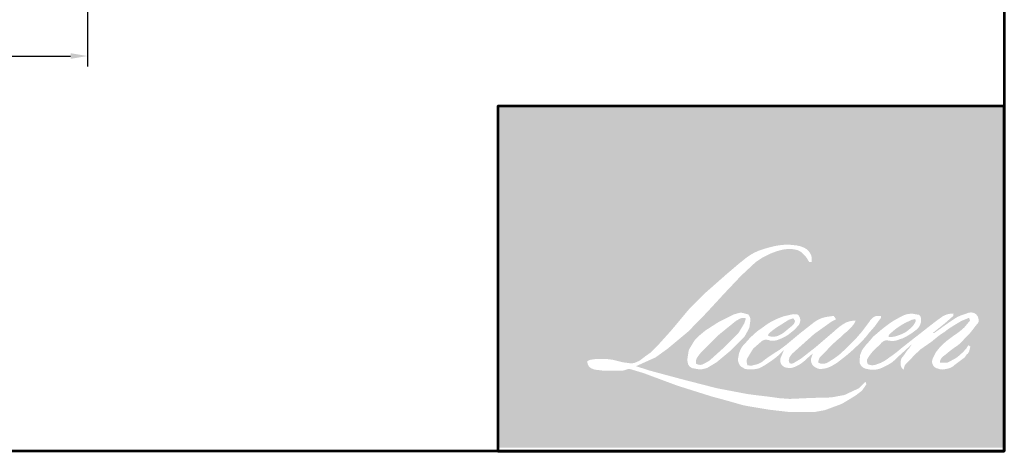
# Model space of a CAD drawing. Extents: x 5745 to 6041, y 4452 to 4517.
# Drawn here: x 5872 to 5886, y 4452 to 4458 of the extents above; entities that cross this region are included whole.
import ezdxf

# ---------------------------------------------------------------- set-up
doc = ezdxf.new("R2010")
doc.units = 0
doc.header["$LTSCALE"] = 250
doc.header["$MEASUREMENT"] = 0
doc.header["$PDMODE"] = 3
doc.header["$PDSIZE"] = -2
doc.layers.get('DEFPOINTS').update_dxf_attribs({"color": 2, "linetype": 'CONTINUOUS'})
for name, color, linetype, lineweight in [('1', 1, 'CONTINUOUS', 13), ('9', 7, 'CONTINUOUS', 5), ('Dimensions', 2, 'CONTINUOUS', 25)]:
    doc.layers.add(name, color=color, linetype=linetype, lineweight=lineweight)
doc.styles.add('ROMANS', font='romans')
doc.dimstyles.new('LWDEC', dxfattribs={"dimscale": 3, "dimtxt": 2.5, "dimasz": 2, "dimexe": 1.25, "dimexo": 3, "dimgap": 2, "dimtad": 1, "dimtoh": 1, "dimdec": 0, "dimzin": 11, "dimdsep": 46, "dimtxsty": 'ROMANS', "dimcen": 0, "dimdle": 1.5, "dimazin": 0, "dimtfac": 1, "dimtdec": 0, "dimtix": 1, "dimtmove": 0, "dimatfit": 3, "dimfxl": 0, "dimtzin": 0, "dimarcsym": 0})

# ---------------------------------------------------------------- blocks, each defined once
blk = doc.blocks.new('*D300')
at = {"layer": 'DEFPOINTS', "color": 0}
for p in [(5855.861080827437, 4459.528968237092), (5872.752450804001, 4459.205656213504), (5872.752450804001, 4457.48859270378)]:
    blk.add_point(p, dxfattribs=at)
at = {"layer": 'Dimensions', "color": 0, "linetype": 'ByBlock', "lineweight": -2}
for p, q in [((5855.861080827437, 4459.153968237092), (5855.861080827437, 4457.33234270378)), ((5872.752450804001, 4458.830656213504), (5872.752450804001, 4457.33234270378)), ((5856.111080827437, 4457.48859270378), (5872.502450804001, 4457.48859270378))]:
    blk.add_line(p, q, dxfattribs=at)
at = {"layer": 'Dimensions', "color": 0}
for points in [[(5856.111080827437, 4457.530259370447), (5856.111080827437, 4457.446926037113), (5855.861080827437, 4457.48859270378)], [(5872.502450804001, 4457.530259370447), (5872.502450804001, 4457.446926037113), (5872.752450804001, 4457.48859270378)]]:
    blk.add_solid(points, dxfattribs=at)
at = {"layer": 'Dimensions', "color": 0, "insert": (5864.306765815719, 4457.976687941876), "char_height": 0.3125, "attachment_point": 5, "style": 'ROMANS'}
blk.add_mtext('Track Width 16 7/8"', dxfattribs=at)

msp = doc.modelspace()

# ---------------------------------------------------------------- hatches: boundary and pattern name
at = {"layer": '1'}
h = msp.add_hatch(color=256, dxfattribs=at)
edge = h.paths.add_edge_path(flags=16)
edge.add_line((5883.004348732535, 4453.656306057223), (5882.943597117117, 4453.632391956176))
edge.add_arc((5883.255082209009, 4452.8099609728), 0.8794405522208018, 110.7435338328154, 128.3189354592484)
edge.add_line((5882.709795335133, 4453.499944965417), (5882.636156946138, 4453.448437741295))
edge.add_arc((5883.42860658437, 4452.44034136666), 1.282277165705345, 128.1703640766237, 137.4904388566677)
edge.add_line((5882.483357265184, 4453.30679301232), (5882.446538070686, 4453.264483526414))
edge.add_arc((5882.665817381679, 4453.024668062023), 0.3249536477568356, 132.4387618196775, 165.7887559558239)
edge.add_line((5882.350808228424, 4453.10444341258), (5882.340208313833, 4453.049264068494))
edge.add_arc((5882.438653761115, 4453.01927930199), 0.1029106035020892, 163.0601785608149, 199.667819839924)
edge.add_line((5882.341746990443, 4452.984643047706), (5882.349394131204, 4452.963247555283))
edge.add_arc((5882.446300901876, 4452.997883809568), 0.1029106035019778, 199.6678198398924, 251.5782653251905)
edge.add_line((5882.413780228843, 4452.900246735981), (5882.428128552728, 4452.887377358436))
edge.add_arc((5882.521795283508, 4453.211233683238), 0.3371296124181868, 253.8689093689835, 279.5238834985275)
edge.add_line((5882.577576317791, 4452.878750823855), (5882.635974874051, 4452.888036212243))
edge.add_arc((5882.306013145618, 4453.64329742298), 0.8241930833702151, 293.599759127088, 305.2415335662616)
edge.add_line((5882.781592756474, 4452.970156819233), (5882.819413917439, 4452.995940323009))
edge.add_arc((5882.072562729267, 4454.089554607468), 1.324303175428008, 304.3299546809044, 311.3388278817086)
edge.add_line((5882.947279052424, 4453.095245674363), (5883.013610184246, 4453.160445296155))
edge.add_line((5883.013610184246, 4453.160445296155), (5882.967376181432, 4453.050723911718))
edge.add_arc((5883.062211248842, 4453.010762651696), 0.1029106035020386, 157.1505902080524, 188.7527881177595)
edge.add_line((5882.960499131248, 4452.995102592699), (5882.964691956146, 4452.969534078759))
edge.add_arc((5883.06783468297, 4453.014109126823), 0.1123626139192928, 203.3724848755398, 236.2820188683001)
edge.add_line((5883.00546157886, 4452.920648156945), (5883.031554124437, 4452.905167699236))
edge.add_line((5883.031554124437, 4452.905167699236), (5883.073139149327, 4452.898649557616))
edge.add_arc((5883.099007069787, 4453.084572964505), 0.1877143109568666, 262.0791645594197, 292.2783775016619)
edge.add_line((5883.170170874072, 4452.910870991293), (5883.205232843574, 4452.927166298565))
edge.add_arc((5882.979001909406, 4453.386712863177), 0.5122142916996436, 296.2106379315013, 316.3390975216024)
edge.add_line((5883.349557408434, 4453.033085795828), (5883.437988354189, 4453.110134102169))
edge.add_line((5883.437988354189, 4453.110134102169), (5883.41756650554, 4453.048915965275))
edge.add_arc((5883.515188513516, 4453.016350095538), 0.1029106035020109, 161.551740767663, 190.3127161446984)
edge.add_line((5883.413940396793, 4452.997926980354), (5883.41637558518, 4452.984543888758))
edge.add_arc((5883.517623701902, 4453.002967003941), 0.1029106035020067, 190.3127161447497, 233.1512482868532)
edge.add_line((5883.455907728662, 4452.920615738255), (5883.473984730929, 4452.907068408061))
edge.add_arc((5883.566110974039, 4453.054450019958), 0.1738061684611476, 237.9910565920216, 266.7736929511086)
edge.add_line((5883.556329175428, 4452.880919329269), (5883.580935106588, 4452.885017152518))
edge.add_arc((5883.524052766159, 4453.416383116734), 0.534401897994966, 276.1102024200143, 282.8001709376335)
edge.add_line((5883.642450258511, 4452.895261804193), (5883.687561456329, 4452.911653190741))
edge.add_arc((5883.325637599538, 4453.665877575305), 0.8365663753611878, 295.6345937821404, 305.0851936871881)
edge.add_line((5883.806490771649, 4452.981316747288), (5883.898763418529, 4453.053029121906))
edge.add_arc((5882.602572552166, 4454.721099256969), 2.112479286889193, 307.8493564519049, 313.88251319577)
edge.add_line((5884.066904920193, 4453.198502969872), (5884.144824026224, 4453.27021534449))
edge.add_arc((5882.574882145578, 4454.760881948405), 2.164902869098942, 316.4837322151152, 319.90339358774)
edge.add_line((5884.23094527132, 4453.366514939259), (5884.27471013517, 4453.423014156997))
edge.add_arc((5883.542810370504, 4454.146432774361), 1.029082971128421, 315.3338983763682, 327.303457312776)
edge.add_line((5884.408828331629, 4453.590532916043), (5884.444987035966, 4453.634807916904))
edge.add_line((5884.444987035965, 4453.634807916904), (5884.444987035965, 4453.663557144447))
edge.add_line((5884.444987035965, 4453.663557144447), (5884.373911717553, 4453.663557144447))
edge.add_arc((5884.429131425108, 4453.495453621354), 0.1769406979155332, 108.1846443389827, 152.3458894786765)
edge.add_line((5884.272403433835, 4453.577577596724), (5884.272358695049, 4453.577309370246))
edge.add_line((5884.272358695049, 4453.577309370246), (5884.166384103139, 4453.436118641491))
edge.add_arc((5884.08407844324, 4453.49789542242), 0.1029106035022001, 319.55213005632027, 323.10892970529335, ccw=False)
edge.add_line((5884.162393056983, 4453.431131558035), (5884.083308874301, 4453.339878901037))
edge.add_arc((6147.631153724526, 4189.414804169515), 372.9797737106362, 134.9590241022482, 134.9968740237159)
edge.add_line((5883.909015970852, 4453.165720103223), (5883.843399830402, 4453.104252286726))
edge.add_arc((5882.849035165096, 4454.3427542921), 1.588284705247289, 303.89260640291644, 308.76017638464685, ccw=False)
edge.add_line((5883.734723067403, 4453.024344172059), (5883.655189634316, 4452.975312318094))
edge.add_arc((5883.604581296619, 4453.064919173126), 0.1029106035021834, 279.45515651044104, 299.4569788133839, ccw=False)
edge.add_line((5883.621487000087, 4452.963406664028), (5883.598369390669, 4452.959556700579))
edge.add_arc((5883.581463687201, 4453.061069209677), 0.1029106035018957, 231.361640185013, 279.4551565104153, ccw=False)
edge.add_line((5883.517206029672, 4452.98068546902), (5883.530773028799, 4453.031439055437))
edge.add_line((5883.530773028799, 4453.031439055438), (5883.545442253615, 4453.05656695171))
edge.add_arc((5883.194695838725, 4453.464164959844), 0.5377352357745849, 310.712667740733, 319.2431645888313)
edge.add_line((5883.602023345446, 4453.113104443604), (5883.654413298149, 4453.167548127289))
edge.add_arc((5884.940435923583, 4451.987109110779), 1.74564900963174, 128.6864513861608, 137.4512053608263, ccw=False)
edge.add_line((5883.849303884144, 4453.349724734254), (5883.901693836848, 4453.402074335009))
edge.add_arc((5883.522787909249, 4453.925772127154), 0.6463969983429774, 305.8864977196262, 323.8290169823505)
edge.add_line((5884.044597908054, 4453.544270613902), (5884.07095899041, 4453.591683984017))
edge.add_line((5884.070958990409, 4453.591683984017), (5884.034084772845, 4453.591683984017))
edge.add_arc((5884.041657982842, 4453.37261057992), 0.2192042652239439, 91.97988545757887, 108.8462448972383)
edge.add_line((5883.97084850464, 4453.580063050836), (5883.933597371232, 4453.568498745552))
edge.add_arc((5884.253582128191, 4452.952028921755), 0.6945684187584864, 117.432015659688, 131.1083323412447)
edge.add_line((5883.796913931442, 4453.475363849326), (5883.734256932701, 4453.420277178194))
edge.add_arc((5883.79851447691, 4453.33989334695), 0.1029106035018588, 128.6382790430487, 130.5795029713375)
edge.add_line((5883.731570866557, 4453.418054368861), (5883.482469603431, 4453.204703295796))
edge.add_arc((5883.415525993079, 4453.282864317708), 0.1029106035035846, 308.6382790420806, 310.579502970377, ccw=False)
edge.add_line((5883.479783537288, 4453.202480486463), (5883.364234323561, 4453.112118064159))
edge.add_arc((5879.290826418669, 4458.265806124457), 6.569105919566184, 307.31405794987364, 308.32238481125603, ccw=False)
edge.add_line((5883.272910414041, 4453.041233449463), (5883.241925455414, 4453.020864362151))
edge.add_arc((5884.014631150909, 4451.697993242088), 1.532012432112162, 120.2897390747867, 122.7946382182685)
edge.add_line((5883.18484795121, 4452.985829386031), (5883.154678394758, 4452.969534078759))
edge.add_arc((5883.1249166204, 4453.020583160117), 0.05909121694867236, 239.7576806675913, 300.2423193323303, ccw=False)
edge.add_line((5883.095154846041, 4452.969534078759), (5883.084410764975, 4453.004217259381))
edge.add_line((5883.084410764975, 4453.004217259381), (5883.094888692083, 4453.052378968997))
edge.add_arc((5883.501639262149, 4452.791187721022), 0.4833910366025546, 138.7107403284415, 147.2938136247718, ccw=False)
edge.add_line((5883.138425115128, 4453.110158531083), (5883.455336024828, 4453.393839410072))
edge.add_arc((5883.523973620811, 4453.317161690162), 0.1029106035011842, 125.5168177182407, 131.8331214657503, ccw=False)
edge.add_line((5883.464188539943, 4453.400925264696), (5883.704746620463, 4453.572620233273))
edge.add_arc((5883.764531701331, 4453.488856658739), 0.1029106035019468, 116.5473942008067, 125.51681771819841, ccw=False)
edge.add_line((5883.718537048556, 4453.580916879406), (5883.783245036021, 4453.613245950461))
edge.add_line((5883.783245036022, 4453.613245950461), (5883.747280752078, 4453.663557144447))
edge.add_line((5883.747280752078, 4453.663557144447), (5883.64393521246, 4453.649164490866))
edge.add_arc((5883.714580368403, 4453.225423888043), 0.4295891485359104, 99.46517994555128, 130.3446589746836)
edge.add_line((5883.436471209082, 4453.55284125478), (5883.269649623696, 4453.422084682266))
edge.add_arc((5883.327234437706, 4453.336793524996), 0.1029106035016628, 124.0254795468588, 129.7838645318389)
edge.add_line((5883.261382630752, 4453.415876594197), (5883.051836029943, 4453.241388901146))
edge.add_arc((5882.98598422299, 4453.320471970345), 0.1029106035019644, 306.50774894826475, 309.7838645323727, ccw=False)
edge.add_line((5883.04720898256, 4453.237754855256), (5882.951926124678, 4453.165859310588))
edge.add_arc((5884.656644084914, 4450.353510352034), 3.288672982926347, 121.2223368885232, 125.0085167005282)
edge.add_line((5882.76993833911, 4453.047153130388), (5882.732024163113, 4453.019370783132))
edge.add_arc((5882.516929394226, 4453.249183655089), 0.3147693055539661, 288.78325139745607, 313.10527468853024, ccw=False)
edge.add_line((5882.618281635122, 4452.951177885036), (5882.566020444478, 4452.939309046973))
edge.add_arc((5882.524251390486, 4453.033361896168), 0.1029106035018208, 270.0000000000521, 293.94610040233283, ccw=False)
edge.add_line((5882.524251390486, 4452.930451292666), (5882.47420786354, 4452.9385495879))
edge.add_line((5882.47420786354, 4452.9385495879), (5882.466060471574, 4452.978930543424))
edge.add_arc((5882.567568755291, 4452.995861599204), 0.1029106035020242, 148.6516844491835, 189.469466182361, ccw=False)
edge.add_line((5882.479680997038, 4453.049399756273), (5882.552141847828, 4453.168350838743))
edge.add_arc((5882.640029606081, 4453.114812681673), 0.1029106035018768, 130.9872745663165, 148.6516844493615, ccw=False)
edge.add_line((5882.572531427173, 4453.192495293353), (5882.683397189683, 4453.288826208481))
edge.add_arc((5882.75089536859, 4453.211143596801), 0.1029106035019069, 73.62240392444329, 130.9872745661695, ccw=False)
edge.add_line((5882.779912692971, 4453.309878530836), (5882.812374703522, 4453.300338232871))
edge.add_arc((5882.847827166376, 4453.528181892673), 0.2305853647444743, 261.1557017455833, 293.0405422143933)
edge.add_line((5882.938074214155, 4453.315990750536), (5882.974893408653, 4453.330707021794))
edge.add_arc((5882.69001639917, 4453.973716973876), 0.7032899181766951, 293.8951005314135, 303.8407504359524)
edge.add_line((5883.081669056838, 4453.389572381545), (5883.144807778042, 4453.440347968943))
edge.add_arc((5883.091890673422, 4453.528611054951), 0.1029106035019704, 300.9443034441121, 317.2685916769402)
edge.add_line((5883.16748290928, 4453.458779785515), (5883.225248310056, 4453.521310738125))
edge.add_arc((5883.149656074198, 4453.591142007562), 0.1029106035019659, 317.2685916769402, 346.9956899603004)
edge.add_line((5883.249927343883, 4453.567984615891), (5883.252516691858, 4453.579196466207))
edge.add_arc((5883.153656577273, 4453.602390866582), 0.1015445836295484, 346.7961712270607, 413.3872709827156)
edge.add_line((5883.214218093598, 4453.683899180299), (5883.151625510526, 4453.689417804913))
edge.add_line((5883.151625510526, 4453.689417804913), (5883.109283413067, 4453.680220066697))
edge.add_line((5883.109283413066, 4453.680220066697), (5883.004348732534, 4453.656306057223))
edge = h.paths.add_edge_path(flags=16)
edge.add_line((5883.387638388383, 4454.454161451314), (5883.423012116419, 4454.458764166472))
edge.add_line((5883.423012116418, 4454.458764166472), (5883.423602672327, 4454.519321002881))
edge.add_arc((5883.220562621526, 4454.487498527134), 0.205518690614469, 8.907506088494685, 24.43170924534063)
edge.add_line((5883.407678119752, 4454.57250277712), (5883.394703016517, 4454.59430759418))
edge.add_arc((5883.055931252585, 4454.348204288626), 0.4187280084298904, 35.9968131381565, 43.3346657359031)
edge.add_line((5883.360496286585, 4454.635559965633), (5883.348700709357, 4454.644399746433))
edge.add_arc((5883.169492734756, 4454.385286626408), 0.3150477854707103, 55.3314669920864, 74.27023737480918)
edge.add_line((5883.254902342277, 4454.688536203609), (5883.203742703787, 4454.700276633367))
edge.add_arc((5882.849767423143, 4451.745759283079), 2.975646362130861, 83.16806255266637, 85.45872639657695)
edge.add_line((5883.08537081478, 4454.712063770873), (5883.066648892112, 4454.712063770873))
edge.add_arc((5883.078283084532, 4453.73907118932), 0.9730621348044732, 90.6850600621614, 102.9608398431246)
edge.add_line((5882.860039799288, 4454.687343189664), (5882.8480042889, 4454.684002528507))
edge.add_arc((5883.260666033008, 4452.922651514226), 1.809045911678801, 103.1858341886869, 106.899858065573)
edge.add_line((5882.734776706039, 4454.653572519455), (5882.637793826548, 4454.621269795325))
edge.add_arc((5882.670314452609, 4454.523632706093), 0.1029106035024558, 108.4217071105008, 114.75834702479)
edge.add_line((5882.627216311631, 4454.6170839905), (5882.580334823313, 4454.595034223008))
edge.add_arc((5882.899252427674, 4453.956288257603), 0.71393616429801, 116.5323637573816, 123.2614938956356)
edge.add_line((5882.507686297363, 4454.553264649336), (5882.469653281125, 4454.527922797953))
edge.add_arc((5882.528638188141, 4454.443593840546), 0.1029106035022629, 124.9713296138638, 128.6383073389062)
edge.add_line((5882.464380604234, 4454.523977640055), (5882.360300012673, 4454.44077720183))
edge.add_arc((5882.424557596581, 4454.360393402319), 0.102910603503634, 128.6383073376939, 130.4042997095776)
edge.add_line((5882.357853305374, 4454.438758763596), (5882.165505441855, 4454.275033009098))
edge.add_arc((5882.232209733063, 4454.196667647826), 0.1029106035010304, 130.4042997119748, 131.3566274874068)
edge.add_line((5882.164212185013, 4454.2739135265), (5881.865196462097, 4454.010697723472))
edge.add_arc((5881.933194010146, 4453.933451844796), 0.1029106035018253, 131.3566274862534, 134.9779493406149)
edge.add_line((5881.86045323549, 4454.006248630546), (5881.614223932834, 4453.760208780935))
edge.add_arc((5881.68696470749, 4453.687411995185), 0.1029106035025512, 134.9779493407256, 140.0418956082592)
edge.add_line((5881.608082262908, 4453.753503993566), (5881.353245355739, 4453.449349803959))
edge.add_arc((5881.274362911157, 4453.515441802342), 0.1029106035030319, 317.99084807977545, 320.04189560753264, ccw=False)
edge.add_line((5881.350829393474, 4453.446568952862), (5881.159666582802, 4453.234329328794))
edge.add_arc((5881.083200100486, 4453.303202178273), 0.1029106035025802, 314.97794145064756, 317.99084807989925, ccw=False)
edge.add_line((5881.155940865117, 4453.230405382505), (5881.056335792752, 4453.1308769754))
edge.add_arc((5880.98359502812, 4453.203673771167), 0.1029106035023141, 304.97127028456777, 314.9779414512371, ccw=False)
edge.add_line((5881.042579847815, 4453.119344752681), (5880.979930099781, 4453.075523726918))
edge.add_arc((5881.038914919474, 4452.991194708433), 0.1029106035005213, 124.9712702846912, 127.5472939882475)
edge.add_line((5880.976199542508, 4453.072787439755), (5880.895227726686, 4453.010549322823))
edge.add_arc((5880.832512349718, 4453.092142054147), 0.1029106035020163, 292.60418672138087, 307.54729398813345, ccw=False)
edge.add_line((5880.872067355631, 4452.997136823657), (5880.817200485544, 4452.974293245894))
edge.add_arc((5880.777645479632, 4453.069298476383), 0.1029106035020208, 270.0000000000521, 292.6041867212646, ccw=False)
edge.add_line((5880.777645479632, 4452.966387872882), (5880.754688260425, 4452.966387872882))
edge.add_arc((5880.754688260425, 4453.069298476383), 0.1029106035020058, 262.4111372028817, 269.99999999989575, ccw=False)
edge.add_line((5880.741097503872, 4452.967289243225), (5880.645706549973, 4452.979998242123))
edge.add_arc((5880.659297306525, 4453.08200747528), 0.1029106035015537, 255.97412700802948, 262.41113720279566, ccw=False)
edge.add_line((5880.634355889955, 4452.982165009103), (5880.501727729686, 4453.015296544418))
edge.add_arc((5880.476786313116, 4452.915454078239), 0.1029106035023982, 75.97412700809264, 82.41113720285762)
edge.add_line((5880.490377069668, 4453.017463311397), (5880.394986115769, 4453.030172310295))
edge.add_arc((5880.381395359216, 4452.928163077137), 0.1029106035019125, 82.41113720287485, 89.99999999989578)
edge.add_line((5880.381395359216, 4453.031073680639), (5880.265574591454, 4453.031073680639))
edge.add_arc((5880.265574591454, 4452.928163077137), 0.1029106035020994, 89.99999999989578, 97.58885177278158)
edge.add_line((5880.251983854529, 4453.03017231291), (5880.171940326183, 4453.019508077185))
edge.add_arc((5880.185531063108, 4452.917498841412), 0.1029106035021927, 97.58885177282633, 120.9444138367378)
edge.add_line((5880.132613788431, 4453.005761825466), (5880.114892355447, 4452.995137100424))
edge.add_line((5880.114892355447, 4452.995137100424), (5880.119599615457, 4452.966915240495))
edge.add_arc((5880.221107899175, 4452.983846296274), 0.1029106035020242, 189.469466182361, 248.9772521266449)
edge.add_line((5880.184189895785, 4452.887785620975), (5880.210719567378, 4452.877589747349))
edge.add_arc((5880.247637570767, 4452.973650422648), 0.102910603502271, 248.9772521265363, 263.2952829132843)
edge.add_line((5880.235622500208, 4452.871443620563), (5880.339076501659, 4452.859281933653))
edge.add_arc((5880.351091572218, 4452.961488735738), 0.1029106035025642, 263.2952829136709, 270.0000000002605)
edge.add_line((5880.351091572218, 4452.858578132236), (5880.6345514082, 4452.858578132236))
edge.add_arc((5880.6345514082, 4452.961488735738), 0.102910603502193, 269.9999999999479, 291.7861635244846)
edge.add_line((5880.672746020346, 4452.865928472469), (5880.690320086486, 4452.872952674976))
edge.add_line((5880.690320086486, 4452.872952674976), (5880.690320441504, 4452.872952816874))
edge.add_line((5880.690320441505, 4452.872952816874), (5880.692938116443, 4452.873999090224))
edge.add_arc((5880.73113308359, 4452.778438968846), 0.1029106035019808, 73.31290130503481, 111.78637637463899, ccw=False)
edge.add_line((5880.760683332309, 4452.877015716174), (5880.938907497486, 4452.823589644089))
edge.add_arc((5880.909357248766, 4452.72501289676), 0.1029106035027436, 69.6379539024133, 73.31290130484012, ccw=False)
edge.add_line((5880.945165106048, 4452.821492892977), (5881.443103962234, 4452.636686464742))
edge.add_arc((5881.478911819517, 4452.733166460958), 0.1029106035011567, 249.6379539022516, 252.5654274350193)
edge.add_line((5881.448078101466, 4452.634983600213), (5881.94790716358, 4452.478015385424))
edge.add_arc((5881.978740881628, 4452.57619824617), 0.1029106035013903, 252.5654274358246, 253.9209235554614)
edge.add_line((5881.950238372627, 4452.477313468305), (5882.134997627533, 4452.427261424493))
edge.add_arc((5870.175115880259, 4409.638255264235), 44.42902001610347, 74.02213101165029, 74.38388184838948, ccw=False)
edge.add_line((5882.404916248451, 4452.350897450659), (5882.486074059679, 4452.33443829408))
edge.add_arc((5882.507919277663, 4452.435003590105), 0.1029106035024899, 257.744367814255, 260.5448446286094)
edge.add_line((5882.491013576214, 4452.333491080671), (5882.788126413481, 4452.284010470334))
edge.add_arc((5882.805032114929, 4452.385522979766), 0.1029106035009514, 260.544844628678, 263.3725429624577)
edge.add_line((5882.793154875221, 4452.283300068979), (5883.09400572286, 4452.248344327585))
edge.add_arc((5883.105882962569, 4452.350567238374), 0.1029106035021968, 263.3725429623806, 270.0000000001042)
edge.add_line((5883.105882962569, 4452.247656634872), (5883.450294387913, 4452.247656634872))
edge.add_arc((5883.450294387914, 4452.350567238374), 0.1029106035020058, 269.9999999999479, 280.2970776836968)
edge.add_line((5883.468689867484, 4452.249314096968), (5883.608893114491, 4452.274785958188))
edge.add_arc((5883.590497634921, 4452.376039099594), 0.1029106035025751, 280.2970776836922, 290.3620369384126)
edge.add_line((5883.62630547678, 4452.279559097652), (5883.860369315565, 4452.366430166841))
edge.add_arc((5883.824561473706, 4452.462910168782), 0.1029106035020106, 290.3620369384726, 301.244160550689)
edge.add_line((5883.877939775846, 4452.374925231585), (5884.066114500312, 4452.48908621888))
edge.add_arc((5884.012736198172, 4452.577071156078), 0.1029106035022639, 301.2441605507241, 307.5472587162483)
edge.add_line((5884.075451524911, 4452.495478386146), (5884.151734903281, 4452.55411271126))
edge.add_arc((5884.089019576542, 4452.635705481192), 0.1029106035018912, 307.5472587161466, 325.2842117670305)
edge.add_line((5884.1736107693, 4452.577097269985), (5884.229201649465, 4452.657333447863))
edge.add_line((5884.229201649465, 4452.657333447863), (5884.214815967603, 4452.693269936505))
edge.add_line((5884.214815967603, 4452.693269936505), (5884.134130555629, 4452.612646631321))
edge.add_arc((5884.061389792734, 4452.685443428823), 0.102910603501936, 294.99998599423975, 314.97794008390053, ccw=False)
edge.add_line((5884.104881670301, 4452.592174736869), (5883.917402274773, 4452.504751714782))
edge.add_arc((5883.873910397206, 4452.598020406735), 0.1029106035019361, 280.4835584637241, 294.9999859943562, ccw=False)
edge.add_line((5883.892635327725, 4452.49682767335), (5883.719327208321, 4452.464758349935))
edge.add_arc((5883.700602277802, 4452.56595108332), 0.1029106035017174, 271.4310031368585, 280.4835584636405, ccw=False)
edge.add_line((5883.703172276636, 4452.463072575268), (5883.424600898693, 4452.456113608521))
edge.add_arc((5883.427170897526, 4452.353235100469), 0.102910603501768, 91.4310031358674, 92.54284591175761)
edge.add_line((5883.422605117777, 4452.456044370325), (5883.106607221424, 4452.442010842041))
edge.add_arc((5883.102041441674, 4452.544820111897), 0.1029106035023018, 265.10465275579725, 272.54284591257897, ccw=False)
edge.add_line((5883.093259461, 4452.442284902682), (5882.944752221638, 4452.452445363215))
edge.add_arc((5881.909504448724, 4445.651414947194), 6.879371531685375, 81.34491920542158, 83.93276959944109)
edge.add_line((5882.636622064419, 4452.49225207754), (5882.476919955591, 4452.513214073267))
edge.add_arc((5882.490639061429, 4452.615206124174), 0.1029106035024899, 259.2238030497866, 262.3390408785694, ccw=False)
edge.add_line((5882.471397534988, 4452.514110347935), (5882.024204215865, 4452.599224507929))
edge.add_arc((5882.043445742306, 4452.700320284167), 0.102910603501407, 255.5898674252661, 259.2238030498841, ccw=False)
edge.add_line((5882.017835288691, 4452.600647334081), (5881.518034045973, 4452.729068701482))
edge.add_arc((5881.543644499584, 4452.828741651561), 0.1029106034952219, 254.97323209402919, 255.5898674261031, ccw=False)
edge.add_line((5881.516962837995, 4452.729350096354), (5881.037988026453, 4452.857930877738))
edge.add_arc((5881.064669688046, 4452.957322432951), 0.1029106035010496, 252.1939689635893, 254.973232092796, ccw=False)
edge.add_line((5881.033200085939, 4452.859341534525), (5880.834177082836, 4452.923263939994))
edge.add_line((5880.834177082836, 4452.923263939994), (5881.112422003637, 4453.048377770465))
edge.add_arc((5881.070218166256, 4453.142236325873), 0.10291060350224, 294.2112382077532, 305.732961936249)
edge.add_line((5881.130318813045, 4453.058698881762), (5881.29875794099, 4453.179881671608))
edge.add_arc((5881.238657294202, 4453.263419115719), 0.1029106035019489, 305.7329619361102, 309.7838804658383)
edge.add_line((5881.304509123148, 4453.184336064833), (5881.59971018439, 4453.430147646097))
edge.add_arc((5881.533858355444, 4453.509230696984), 0.1029106035012882, 309.7838804662118, 315.7220069153682)
edge.add_line((5881.607538327597, 4453.437384653136), (5881.87613114608, 4453.712833520278))
edge.add_arc((5881.802451173926, 4453.784679564126), 0.1029106035024045, 315.7220069151761, 317.3313130301738)
edge.add_line((5881.878119808356, 4453.71493108689), (5882.128425947545, 4453.986482875441))
edge.add_arc((5882.204094581979, 4453.916734398206), 0.1029106035041091, 136.5691217381373, 137.3313130317578, ccw=False)
edge.add_line((5882.129360461748, 4453.987483275137), (5882.37843713681, 4454.250590295175))
edge.add_arc((5882.453171257038, 4454.179841418245), 0.1029106035019874, 133.0030402840258, 136.5691217367321, ccw=False)
edge.add_line((5882.382982400582, 4454.255101744729), (5882.590281662547, 4454.448432000142))
edge.add_arc((5882.660470519003, 4454.373171673657), 0.1029106035018539, 123.66973125777031, 133.0030402840233, ccw=False)
edge.add_line((5882.603416382575, 4454.458818727487), (5882.698987622877, 4454.522483901465))
edge.add_arc((5882.756041759305, 4454.436836847635), 0.1029106035025867, 116.54741945340211, 123.66973125800169, ccw=False)
edge.add_line((5882.710047065955, 4454.528897048031), (5882.79117010168, 4454.569085378098))
edge.add_arc((5883.252713914898, 4453.563802330417), 1.106172092160596, 108.32977608697189, 114.6607198081017, ccw=False)
edge.add_line((5882.904838476119, 4454.613849651527), (5882.926903604927, 4454.620530882266))
edge.add_arc((5883.105358671073, 4454.070271022189), 0.5784739615965124, 91.3175923494444, 107.9684245357011, ccw=False)
edge.add_line((5883.092057068479, 4454.648592033059), (5883.103424001072, 4454.648592033059))
edge.add_arc((5883.093447977141, 4454.217135826881), 0.4315715223500529, 74.27590666917501, 88.67545713152828, ccw=False)
edge.add_line((5883.210406121812, 4454.63255702434), (5883.241198504843, 4454.619827047345))
edge.add_arc((5883.125593480132, 4454.411098633933), 0.2386044264141083, 43.535206096623426, 61.0199570960134, ccw=False)
edge.add_line((5883.298570061173, 4454.575449401244), (5883.32098137246, 4454.553055222728))
edge.add_arc((5880.116230819414, 4452.032208520744), 4.077388159367881, 37.4859321387911, 38.18847884617469, ccw=False)
edge.add_line((5883.351649682954, 4454.513570844066), (5883.387638388383, 4454.454161451314))
edge = h.paths.add_edge_path(flags=16)
edge.add_line((5882.272746854776, 4453.68511911089), (5882.061921260987, 4453.579787359949))
edge.add_arc((5882.107915967861, 4453.487727166312), 0.1029106035014474, 116.5474278707861, 122.7151472681694)
edge.add_line((5882.052296617871, 4453.57431284769), (5881.860909546367, 4453.451373068917))
edge.add_arc((5881.916528896358, 4453.364787387537), 0.1029106035022654, 122.7151472678157, 129.7838844046906)
edge.add_line((5881.850677061975, 4453.443870433897), (5881.77283453186, 4453.379051567693))
edge.add_arc((5881.838686366243, 4453.299968521333), 0.1029106035019059, 129.7838844048574, 134.9779236775583)
edge.add_line((5881.765945624193, 4453.372765339665), (5881.706282342097, 4453.313148016926))
edge.add_arc((5881.779023084147, 4453.240351198594), 0.1029106035020349, 134.9779236773372, 149.016800467838)
edge.add_line((5881.690795942032, 4453.293328209717), (5881.621516656932, 4453.17795149815))
edge.add_arc((5881.709743799046, 4453.124974487027), 0.1029106035021282, 149.0168004682402, 171.4627371209268)
edge.add_line((5881.607973493925, 4453.140251833283), (5881.591749014645, 4453.032172185227))
edge.add_arc((5881.693519319766, 4453.01689483897), 0.1029106035020255, 171.462737120919, 188.7527796723929)
edge.add_line((5881.591807199864, 4453.001234794966), (5881.595711902626, 4452.975873717093))
edge.add_arc((5881.697424022528, 4452.991533761097), 0.102910603502001, 188.7527796722899, 243.4525844808459)
edge.add_line((5881.651429335499, 4452.899473557543), (5881.661354662056, 4452.89451471245))
edge.add_line((5881.661354662056, 4452.894514712451), (5881.763027347238, 4452.876586275138))
edge.add_arc((5881.780898359114, 4452.977933299009), 0.1029106035019682, 259.9995629250653, 282.984973922452)
edge.add_line((5881.804021910028, 4452.877654219904), (5881.861294042821, 4452.890860714124))
edge.add_arc((5881.838170491907, 4452.991139793229), 0.1029106035019975, 282.984973922452, 300.9443034441568)
edge.add_line((5881.891087596527, 4452.90287670722), (5882.014175041163, 4452.976672350221))
edge.add_arc((5881.961257936544, 4453.064935436229), 0.1029106035017615, 300.9443034444249, 309.7838852377734)
edge.add_line((5882.027109772076, 4452.985852390826), (5882.233195545284, 4453.157458407938))
edge.add_arc((5882.167343709751, 4453.236541453341), 0.1029106035023104, 309.7838852377268, 314.9779355268249)
edge.add_line((5882.240084466856, 4453.163744650053), (5882.420791787466, 4453.344312844281))
edge.add_arc((5882.34805103036, 4453.41710964757), 0.1029106035019772, 314.9779355266406, 330.926687906336)
edge.add_line((5882.437994759847, 4453.367102469695), (5882.493858905257, 4453.467580636955))
edge.add_arc((5882.40391517577, 4453.51758781483), 0.1029106035018492, 330.9266879063563, 351.4627371209036)
edge.add_line((5882.505685480891, 4453.502310468573), (5882.518850948409, 4453.590012457111))
edge.add_arc((5882.417080643288, 4453.605289803369), 0.1029106035019746, 351.4627371207567, 392.0252222395874)
edge.add_line((5882.504329769596, 4453.65986252798), (5882.488532241276, 4453.68511911089))
edge.add_line((5882.488532241276, 4453.68511911089), (5882.40713670154, 4453.70680787266))
edge.add_arc((5882.380639548993, 4453.607366969507), 0.1029106035019996, 75.07956872022694, 104.9204312797227)
edge.add_line((5882.354142396445, 4453.706807872661), (5882.272746854776, 4453.685119110891))
edge = h.paths.add_edge_path(flags=0)
edge.add_line((5882.308711138719, 4453.591683984017), (5882.046741061372, 4453.379439462328))
edge.add_arc((5882.111524218821, 4453.299478629266), 0.1029106035020031, 129.0139112785853, 134.9779868377202)
edge.add_line((5882.038783396523, 4453.37227536741), (5881.89871886307, 4453.232318420588))
edge.add_line((5881.898718863069, 4453.232318420589), (5881.898718751905, 4453.23231830951))
edge.add_line((5881.898718751905, 4453.23231830951), (5881.795554065005, 4453.129233177503))
edge.add_arc((5881.868294776736, 4453.056436328875), 0.1029106035021452, 134.9778998140958, 142.4101074972905)
edge.add_line((5881.786748695858, 4453.119212351421), (5881.740262070706, 4453.058826204918))
edge.add_arc((5881.821808151583, 4452.996050182372), 0.102910603501963, 142.4101074973413, 179.9999999999479)
edge.add_line((5881.718897548082, 4452.996050182372), (5881.718897548082, 4452.959200520208))
edge.add_line((5881.718897548082, 4452.959200520209), (5881.73675866376, 4452.951268363858))
edge.add_arc((5881.778527717752, 4453.045321213053), 0.1029106035019919, 246.0538995977095, 299.03585671263)
edge.add_line((5881.828476086956, 4452.955344812109), (5881.902909092354, 4452.996664615919))
edge.add_arc((5881.852960723149, 4453.086641016863), 0.1029106035019664, 299.03585671263, 311.965298212147)
edge.add_line((5881.921775025658, 4453.01012184225), (5882.126877704067, 4453.194572312719))
edge.add_arc((5882.05806340156, 4453.271091487333), 0.1029106035015857, 311.9652982119145, 314.9779414508316)
edge.add_line((5882.130804166191, 4453.198294691566), (5882.335711901797, 4453.403044711261))
edge.add_arc((5882.262971137166, 4453.475841507028), 0.1029106035021157, 314.9779414509791, 329.0167701186492)
edge.add_line((5882.351198251217, 4453.422864449171), (5882.424357167247, 4453.544702095307))
edge.add_arc((5882.336130053195, 4453.597679153164), 0.1029106035020691, 329.0167701186938, 343.2885564535862)
edge.add_line((5882.434694235789, 4453.568087022069), (5882.452568115913, 4453.627620564232))
edge.add_line((5882.452568115913, 4453.627620564232), (5882.442416502031, 4453.630518789213))
edge.add_arc((5882.414164937972, 4453.531562023697), 0.1029106035020989, 74.06627299099362, 118.2823527155029)
edge.add_line((5882.365404144891, 4453.622187502297), (5882.308711138719, 4453.591683984017))
edge = h.paths.add_edge_path(flags=16)
edge.add_line((5883.085538752134, 4453.606058597788), (5882.943902227097, 4453.517569675013))
edge.add_arc((5883.536616704411, 4452.561583660981), 1.124819856973011, 121.7990491345, 131.7166711888164)
edge.add_line((5882.788108059779, 4453.401199358519), (5882.781937987466, 4453.388098062183))
edge.add_line((5882.781937987466, 4453.388098062183), (5882.780548085505, 4453.373485538056))
edge.add_arc((5882.855364893532, 4453.518570498168), 0.1632397023214443, 242.7209357467542, 274.0086422351146)
edge.add_line((5882.866776481767, 4453.355730158976), (5882.911509347455, 4453.364978170566))
edge.add_arc((5882.766871057977, 4453.757767071444), 0.4185729989317286, 290.2154302641923, 308.0545678336346)
edge.add_line((5883.024884346913, 4453.428172626454), (5883.117435273024, 4453.505239053941))
edge.add_arc((5883.050520249561, 4453.617097137139), 0.1303451231999907, 300.888436325274, 347.4147484991182)
edge.add_line((5883.177733555083, 4453.588695974484), (5883.1521242888, 4453.628786385806))
edge.add_line((5883.1521242888, 4453.628786385806), (5883.085538752134, 4453.606058597788))
edge = h.paths.add_edge_path(flags=0)
edge.add_line((5884.89813656963, 4453.606058597788), (5884.808152966519, 4453.563867386723))
edge.add_arc((5885.249653685597, 4452.69951142305), 0.9705844202762772, 117.057298198264, 135.0413725785168)
edge.add_line((5884.562851465545, 4453.385322495734), (5884.553016817587, 4453.356224259343))
edge.add_line((5884.553016817588, 4453.356224259343), (5884.581878457934, 4453.352763534317))
edge.add_arc((5884.575966572231, 4453.688672819108), 0.3359613043218151, 271.0082815462595, 287.2137127470882)
edge.add_line((5884.675389842154, 4453.367760040616), (5884.729649486228, 4453.387370784582))
edge.add_arc((5884.603387006767, 4453.74666635853), 0.3808352966555483, 289.3623289492406, 309.8472430054341)
edge.add_line((5884.847404544652, 4453.454277979174), (5884.891274088928, 4453.492345860913))
edge.add_arc((5884.720167492772, 4453.678341156019), 0.2527285441935056, 312.612541821318, 338.1426401910909)
edge.add_line((5884.954728286391, 4453.584251033548), (5884.951068358297, 4453.617947951104))
edge.add_line((5884.951068358297, 4453.617947951104), (5884.89813656963, 4453.606058597788))
h.paths.add_polyline_path([(5878.783177864243, 4451.724931154286), (5886.26108967213, 4451.724931154286), (5886.26108967213, 4456.748731160932), (5878.783177864243, 4456.748731160932)])
edge = h.paths.add_edge_path(flags=16)
edge.add_line((5884.720021323655, 4453.642882608372), (5884.625719345357, 4453.590532916044))
edge.add_arc((5885.787345620609, 4451.835599526271), 2.104558577444484, 123.5013894595194, 131.6421403861128)
edge.add_line((5884.388916892346, 4453.408356309078), (5884.330240151662, 4453.360194691035))
edge.add_arc((5882.626900386103, 4454.727482063759), 2.184225518701498, 316.8819455475935, 321.2456490774825, ccw=False)
edge.add_line((5884.221269107128, 4453.234555575963), (5884.174930396893, 4453.174387086755))
edge.add_arc((5884.25723605679, 4453.112610305826), 0.1029106035020877, 143.1089297053767, 162.3371232333288)
edge.add_line((5884.159176837051, 4453.143835003379), (5884.137445214519, 4453.092164621617))
edge.add_arc((5884.726716892123, 4452.99942743776), 0.5965243459370461, 171.0563775633154, 183.2239334403671)
edge.add_line((5884.131136629796, 4452.965879763884), (5884.140263600214, 4452.946337040029))
edge.add_arc((5884.246952320127, 4453.004417239283), 0.1214734230267273, 208.563400311902, 259.8091130985455)
edge.add_line((5884.225460246255, 4452.884860209952), (5884.279945847812, 4452.874390253171))
edge.add_arc((5884.329206810226, 4453.166486150167), 0.2962206195722594, 260.4273408625032, 292.9045332407609)
edge.add_line((5884.44449493726, 4452.893621159329), (5884.489808811039, 4452.9137451369))
edge.add_arc((5884.127522390192, 4453.685689423543), 0.852730574339241, 295.1414540153513, 304.6476950777395)
edge.add_line((5884.612324243416, 4452.984179198726), (5884.666029485296, 4453.03113520876))
edge.add_arc((5884.98355855775, 4452.758841887997), 0.4182921997659835, 128.8073661331223, 139.385648796918, ccw=False)
edge.add_line((5884.721413162809, 4453.084799180133), (5884.89813656963, 4453.246693070357))
edge.add_line((5884.89813656963, 4453.246693070356), (5884.858049177838, 4453.186264382646))
edge.add_arc((5885.133390929444, 4452.916726804364), 0.3853097277314048, 135.6103040422366, 150.1134773495189)
edge.add_line((5884.799322008374, 4453.108720403889), (5884.765441906324, 4453.063789295075))
edge.add_arc((5884.838182701872, 4452.990992530201), 0.1029106035020427, 134.9779657844312, 173.6549707208073)
edge.add_line((5884.735902486811, 4453.002365740845), (5884.732184605148, 4452.968930526465))
edge.add_arc((5884.834464820209, 4452.95755731582), 0.1029106035021067, 173.6549707207037, 234.4831002100923)
edge.add_line((5884.774679619356, 4452.873793826924), (5884.775858035938, 4452.872952746007))
edge.add_line((5884.775858035937, 4452.872952746007), (5884.789973235909, 4452.919967099774))
edge.add_arc((5884.888537428887, 4452.890375003266), 0.102910603501927, 134.9779382194547, 163.2885765582377, ccw=False)
edge.add_line((5884.815796668361, 4452.963171803135), (5884.855314577593, 4452.999494160584))
edge.add_line((5884.855314577593, 4452.999494160584), (5884.932235208837, 4453.081845701297))
edge.add_line((5884.932235208837, 4453.081845701297), (5885.025840954669, 4453.171593897705))
edge.add_arc((5880.385679893442, 4460.084984996955), 8.326227907360861, 303.8689004692008, 305.244495461173)
edge.add_line((5885.190469011171, 4453.284979651408), (5885.267389642415, 4453.348115898109))
edge.add_arc((5885.781384975202, 4452.730252894051), 0.8037075922933976, 120.18579060470881, 129.7568017625817, ccw=False)
edge.add_line((5885.377276304766, 4453.424977354818), (5885.418483843651, 4453.457918045946))
edge.add_arc((5886.869900014395, 4451.342210981608), 2.565701713525329, 120.45154398499321, 124.4508797914446, ccw=False)
edge.add_line((5885.569578044887, 4453.553994890221), (5885.630015822588, 4453.589680529798))
edge.add_line((5885.630015822588, 4453.589680529798), (5885.742649708201, 4453.636346430934))
edge.add_line((5885.742649708201, 4453.636346430934), (5885.756385500493, 4453.595170707355))
edge.add_line((5885.756385500492, 4453.595170707355), (5885.673937053447, 4453.496440389251))
edge.add_arc((5884.981692647718, 4454.220463420369), 1.001704380968864, 302.4201182221353, 313.7145961387294, ccw=False)
edge.add_line((5885.518729636093, 4453.374884955665), (5885.423442925778, 4453.304392374417))
edge.add_arc((5885.355486798634, 4453.381674695145), 0.1029106035028544, 310.9872293059956, 311.3259114991782, ccw=False)
edge.add_line((5885.422984916177, 4453.303992030145), (5885.352890150828, 4453.245025532744))
edge.add_arc((5886.122571670819, 4452.487090437752), 1.080220000941833, 135.4405603514908, 143.4850557013002)
edge.add_line((5885.254397033403, 4453.129856374452), (5885.204436599788, 4453.030153255553))
edge.add_arc((5885.299674678316, 4452.991162221821), 0.1029106035021985, 157.735516485172, 190.3126049027927)
edge.add_line((5885.198426525823, 4452.972739303215), (5885.198845744942, 4452.970435370693))
edge.add_arc((5885.300093897436, 4452.988858289299), 0.1029106035019897, 190.31260490276, 240.2741504770854)
edge.add_line((5885.24906562229, 4452.899489908711), (5885.257778933324, 4452.89451471245))
edge.add_line((5885.257778933325, 4452.894514712451), (5885.288015744725, 4452.886567306941))
edge.add_arc((5885.349804720185, 4453.038563598629), 0.1640754404997831, 247.877454700394, 277.6976946136259)
edge.add_line((5885.371782020252, 4452.875966709184), (5885.437714082467, 4452.889692012746))
edge.add_arc((5885.400563187773, 4453.058530449218), 0.1728774323238039, 282.4095026203498, 315.0329261288583)
edge.add_line((5885.522876221487, 4452.936357913884), (5885.569578044886, 4452.97204355346))
edge.add_arc((5333.995255545487, 5189.085900820832), 919.835770179503, 306.8444303337023, 306.8529839064771)
edge.add_line((5885.679464869248, 4453.054395187726), (5885.70693645383, 4453.095571004859))
edge.add_arc((5885.65802473091, 4453.171992315892), 0.09073352973926159, 302.6203514170317, 353.3291992384061)
edge.add_line((5885.748143992715, 4453.161452293562), (5885.761278274212, 4453.210756490142))
edge.add_line((5885.761278274213, 4453.210756490142), (5885.73250691049, 4453.232318365012))
edge.add_line((5885.73250691049, 4453.232318365012), (5885.715428522042, 4453.207333779907))
edge.add_arc((5885.634537607012, 4453.237710912507), 0.08640665668418578, 304.12853092039865, 339.4172326639179, ccw=False)
edge.add_line((5885.683016171025, 4453.166185118904), (5885.663038569339, 4453.140326331232))
edge.add_arc((5884.017469733471, 4454.898050697149), 2.407798110331481, 310.1108067981179, 313.11250063980214, ccw=False)
edge.add_line((5885.568736749622, 4453.05656695171), (5885.533411388814, 4453.033272156367))
edge.add_arc((5885.933831344041, 4452.207513079482), 0.9177222856632103, 115.8692734264806, 121.0850344424463)
edge.add_line((5885.460002466627, 4452.993452255584), (5885.424346622866, 4452.976685947833))
edge.add_arc((5885.36895120187, 4453.448909073507), 0.4754611793715335, 262.9964869820512, 276.69065913421707, ccw=False)
edge.add_arc((5885.434197199279, 4452.969886848867), 0.123423954758988, 121.44237155963381, 176.698216946612, ccw=False)
edge.add_line((5885.369814239893, 4453.075187879959), (5885.413859656637, 4453.108720403889))
edge.add_arc((5886.198510120603, 4452.219052939157), 1.186248097323561, 122.28647978917701, 131.4109809170093, ccw=False)
edge.add_line((5885.564872287501, 4453.221892729385), (5885.623599456966, 4453.270095738258))
edge.add_arc((5886.81506295052, 4452.253891559891), 1.565968131413588, 133.5132477003536, 139.53900001588, ccw=False)
edge.add_line((5885.736859009404, 4453.389555440608), (5885.774612087829, 4453.433566895436))
edge.add_arc((5877.703603211292, 4459.711908546756), 10.2253977025762, 322.1210785725494, 322.6990580574391)
edge.add_line((5885.837534043786, 4453.515302428239), (5885.863960138948, 4453.547863651982))
edge.add_arc((5885.825320598487, 4453.593949202378), 0.06014060227767382, 309.9775015558989, 385.7654902553253)
edge.add_line((5885.879482067284, 4453.620091645646), (5885.873189887547, 4453.651528438339))
edge.add_line((5885.873189887547, 4453.651528438339), (5885.848958174114, 4453.683754473077))
edge.add_arc((5885.776217351817, 4453.610957734932), 0.1029106035020014, 45.02201316227977, 90)
edge.add_line((5885.776217351817, 4453.713868338433), (5885.764369105408, 4453.713868338433))
edge.add_arc((5885.764369105408, 4453.610957734932), 0.1029106035020058, 90.00000000005213, 109.2762965749293)
edge.add_line((5885.730395854463, 4453.708098923586), (5885.614017227486, 4453.667397750853))
edge.add_arc((5885.792588288645, 4453.221187081512), 0.4806158396446506, 111.8110163664344, 125.6547753981675)
edge.add_line((5885.512437297773, 4453.611708537556), (5885.411533576755, 4453.543074469232))
edge.add_arc((5885.466335519656, 4453.455969134336), 0.1029106035017879, 122.1758720467857, 125.7329619368799)
edge.add_line((5885.406234872867, 4453.539506578447), (5885.229007569601, 4453.412001174514))
edge.add_line((5885.229007569601, 4453.412001174514), (5885.207428967518, 4453.412001174514))
edge.add_line((5885.207428967519, 4453.412001174514), (5885.385311320026, 4453.554197561954))
edge.add_arc((5885.321053750841, 4453.634581373235), 0.1029106035038387, 308.6382968438873, 311.4017822446021)
edge.add_line((5885.389112155184, 4453.557389107355), (5885.509528603769, 4453.663557144447))
edge.add_line((5885.509528603769, 4453.663557144447), (5885.509528603769, 4453.699493724662))
edge.add_line((5885.509528603769, 4453.699493724662), (5885.449515341817, 4453.693444070359))
edge.add_arc((5885.497237425578, 4453.4218363667), 0.27576827584999, 99.96528101429057, 130.135798261354)
edge.add_line((5885.319476801993, 4453.632666399352), (5885.285918351478, 4453.609612714748))
edge.add_arc((5890.985166083721, 4446.020958323858), 9.490474180873711, 126.9073617298647, 128.8648143509465)
edge.add_line((5885.03003574116, 4453.410513302404), (5884.921039184601, 4453.326887621447))
edge.add_arc((5884.854095614974, 4453.405048678242), 0.1029106035050389, 308.6382972326272, 310.5794731165671, ccw=False)
edge.add_line((5884.918353184704, 4453.324664867396), (5884.741552608262, 4453.185419255093))
edge.add_arc((5883.611734854904, 4454.476153732952), 1.71536691356186, 305.8909483428625, 311.1966106051485, ccw=False)
edge.add_line((5884.617359064277, 4453.086476217244), (5884.561975386764, 4453.047905205661))
edge.add_arc((5884.17323319053, 4453.535894626479), 0.623902372141088, 295.4296433173977, 308.5415327841692, ccw=False)
edge.add_line((5884.44113839002, 4452.972440126054), (5884.357223736942, 4452.942254112922))
edge.add_arc((5884.318912352465, 4453.088582607043), 0.1512606702770228, 241.8747721222516, 284.67172301851315, ccw=False)
edge.add_line((5884.247608035526, 4452.955182889058), (5884.238065013816, 4452.989210122954))
edge.add_line((5884.238065013816, 4452.989210122954), (5884.239743287436, 4453.02275021031))
edge.add_arc((5884.80839273174, 4452.711430749945), 0.6482915986722652, 128.6396720256923, 151.3005439428223, ccw=False)
edge.add_line((5884.403586117162, 4453.217803736688), (5884.458007238394, 4453.274077730601))
edge.add_arc((5884.530747990122, 4453.20128092194), 0.1029106035020588, 89.99999999994787, 134.9779312947439, ccw=False)
edge.add_line((5884.530747990122, 4453.304191525443), (5884.560433526543, 4453.299203594254))
edge.add_arc((5884.630036477718, 4453.766232824224), 0.4721873277194346, 261.523405822805, 269.2127995257569)
edge.add_line((5884.623549186729, 4453.29409006243), (5884.674724138292, 4453.302612584285))
edge.add_arc((5885.071724803584, 4452.281311497858), 1.09574880213486, 106.24833816342141, 111.2421243067972, ccw=False)
edge.add_line((5884.765133008772, 4453.333293868782), (5884.814601982806, 4453.358861621455))
edge.add_arc((5884.345853898963, 4454.213124842836), 0.9744179891151482, 298.7542907305624, 307.8866243979325)
edge.add_line((5884.944244934215, 4453.444087401327), (5884.981773199625, 4453.473064144031))
edge.add_arc((5884.720684948114, 4453.687900739467), 0.3381151250920355, 320.5507271099052, 332.0283771810927)
edge.add_line((5885.019301465036, 4453.5293131812), (5885.029536358142, 4453.558289923903))
edge.add_arc((5884.893227352943, 4453.600311912179), 0.1426393788443238, 342.8662672260388, 383.6539304723394)
edge.add_line((5885.023882954184, 4453.657540456291), (5885.007118080513, 4453.678480278279))
edge.add_line((5885.007118080513, 4453.678480278279), (5884.903081779516, 4453.696596318868))
edge.add_arc((5884.905641197938, 4453.348462118268), 0.3481436086588272, 90.42122041284294, 112.5002013749902)
edge.add_line((5884.772411276357, 4453.670104404428), (5884.720021323654, 4453.642882608372))

# ---------------------------------------------------------------- linework, layer by layer
at = {"layer": '9', "lineweight": 53}
for points in [[(5843.961451994203, 4451.67071230177), (5843.961451994203, 4507.679481037425), (5886.261089673946, 4507.679481037425), (5886.261089673946, 4451.67071230177)], [(5886.261089673946, 4456.748730932258), (5878.799093159176, 4456.748730932258), (5878.799093159176, 4451.67071230177), (5886.261089673946, 4451.67071230177)]]:
    msp.add_lwpolyline(points, close=True, dxfattribs=at)

# ---------------------------------------------------------------- dimensions: what is measured, and where the dimension line sits
at = {"layer": 'Dimensions'}
dim = msp.add_linear_dim(base=(5872.752450804001, 4457.48859270378), p1=(5855.861080827437, 4459.528968237092), p2=(5872.752450804001, 4459.205656213504), text='Track Width <>', dimstyle='LWDEC', override={"dimscale": 0.125, "dimdec": 4, "dimlunit": 5, "dimpost": '"', "dimtdec": 4, "dimfrac": 2, "dimarcsym": 1}, dxfattribs=at)
dim.commit()
dim.dimension.update_dxf_attribs({"geometry": '*D300', "text_midpoint": (5864.306765815719, 4457.976687941876)})

doc.saveas('drawing.dxf')
